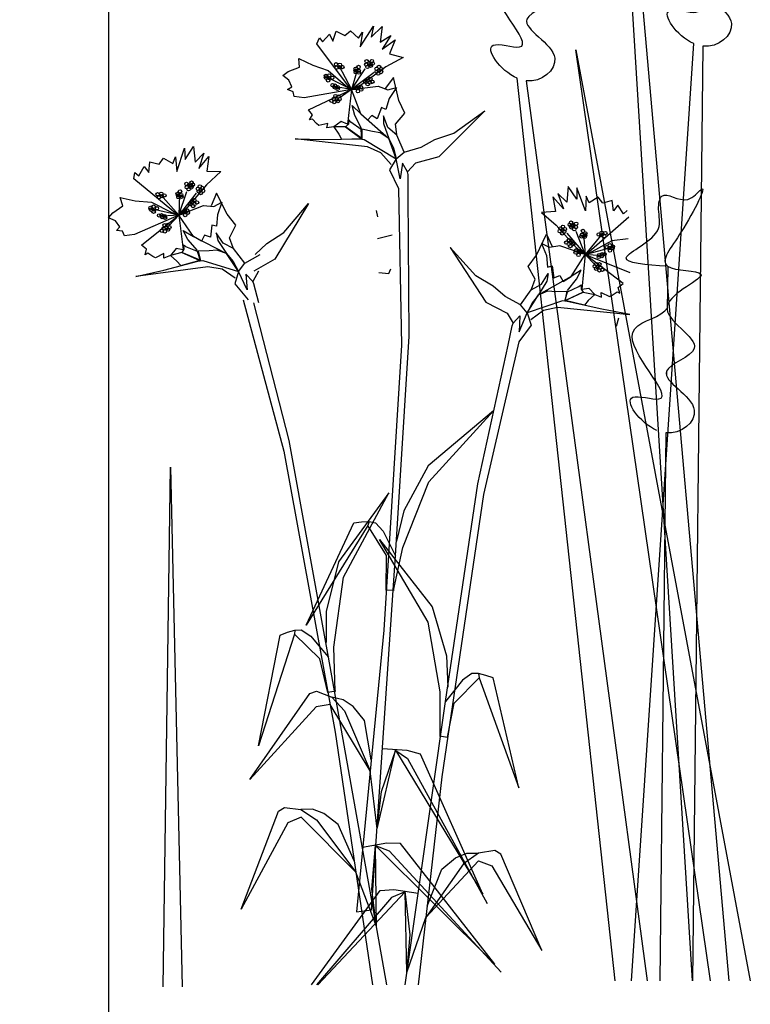
# Model space of a CAD drawing. Units: millimetres. Extents: x 12889 to 21398, y 7278 to 11290.
# Drawn here: x 16226 to 16329, y 7802 to 7940 of the extents above; entities that cross this region are included whole.
import ezdxf

# ---------------------------------------------------------------- set-up
doc = ezdxf.new("R2010")
doc.units = ezdxf.units.MM
doc.header["$LTSCALE"] = 30
doc.layers.add('Bauder Sedum_Wildflower', color=86, linetype='CONTINUOUS')
doc.layers.add('Text', color=7, linetype='CONTINUOUS')

msp = doc.modelspace()

# ---------------------------------------------------------------- linework, layer by layer
at = {"layer": 'Bauder Sedum_Wildflower'}
for p, q in [((16320.64, 7805.09), (16311.76, 7949.2)), ((16313.03, 7948.83), (16325.76, 7805.09)), ((16270.06, 7937.19), (16270.55, 7938.58)), ((16270.55, 7938.58), (16271.75, 7937.95)), ((16271.75, 7937.95), (16272.57, 7938.63)), ((16272.57, 7938.63), (16273.66, 7937.6)), ((16273.66, 7937.6), (16274.24, 7938.42)), ((16273.91, 7936.37), (16275.79, 7939.29)), ((16274.24, 7938.42), (16273.91, 7936.37)), ((16275.79, 7939.29), (16275.47, 7937.73)), ((16275.47, 7937.73), (16277.02, 7939.21)), ((16277.02, 7939.21), (16276.75, 7937.02)), ((16267.8, 7936.81), (16268.18, 7937.65)), ((16268.18, 7937.65), (16268.61, 7937.08)), ((16268.61, 7937.08), (16269.62, 7938.14)), ((16269.62, 7938.14), (16270.06, 7937.19)), ((16276.75, 7937.02), (16278.22, 7937.98)), ((16278.22, 7937.98), (16277.02, 7936.04)), ((16277.02, 7936.04), (16278.82, 7937.35)), ((16278.82, 7937.35), (16278.03, 7935.41)), ((16272.57, 7930.45), (16267.8, 7936.81)), ((16323.18, 7805.09), (16304.23, 7935.94)), ((16304.23, 7935.94), (16328.79, 7805.09)), ((16312.09, 7805.09), (16320.85, 7936.82)), ((16322.12, 7936.45), (16320.66, 7805.09)), ((16265.4, 7933.52), (16265.31, 7934.72)), ((16265.31, 7934.72), (16267.24, 7933.8)), ((16279.94, 7934.87), (16277.54, 7933.56)), ((16278.03, 7935.41), (16279.94, 7934.87)), ((16263.04, 7932.34), (16263.79, 7932.89)), ((16263.79, 7932.89), (16265.4, 7933.52)), ((16267.24, 7933.8), (16269.42, 7933.03)), ((16269.42, 7933.03), (16271.87, 7930.93)), ((16270.9, 7933.77), (16272.71, 7930.37)), ((16272.71, 7930.37), (16274.62, 7933.28)), ((16273.51, 7933.11), (16272.71, 7930.37)), ((16275.87, 7932.76), (16272.71, 7930.37)), ((16277.54, 7933.56), (16274.13, 7931.1)), ((16263.9, 7931.71), (16263.04, 7932.34)), ((16264.3, 7930.76), (16263.9, 7931.71)), ((16272.71, 7930.37), (16269.33, 7932.08)), ((16278.6, 7932.06), (16277.45, 7930.54)), ((16279.37, 7928.85), (16278.6, 7932.06)), ((16309.76, 7805.09), (16296.01, 7931.95)), ((16297.28, 7931.59), (16314.27, 7805.09)), ((16263.7, 7930.36), (16264.3, 7930.76)), ((16264.5, 7930.07), (16263.7, 7930.36)), ((16264.62, 7929.38), (16264.5, 7930.07)), ((16272.71, 7930.37), (16266.03, 7929.21)), ((16266.64, 7927.52), (16272.71, 7930.37)), ((16272.71, 7930.37), (16270.48, 7930.76)), ((16272.71, 7930.37), (16271.08, 7929.27)), ((16271.87, 7930.93), (16272.71, 7930.37)), ((16272.71, 7930.37), (16272.14, 7925.49)), ((16274.13, 7931.1), (16272.71, 7930.37)), ((16272.71, 7930.37), (16276.45, 7930.83)), ((16272.71, 7930.37), (16273.47, 7930.42)), ((16273.99, 7926.94), (16272.71, 7930.37)), ((16276.45, 7930.83), (16277.81, 7930.31)), ((16277.81, 7930.31), (16279.02, 7930.64)), ((16279.02, 7930.64), (16278, 7929.1)), ((16266.03, 7929.21), (16264.62, 7929.38)), ((16278, 7929.1), (16277.51, 7927.56)), ((16280.19, 7927.05), (16279.37, 7928.85)), ((16267.19, 7926.81), (16266.64, 7927.52)), ((16273.15, 7926.73), (16272.79, 7928.12)), ((16272.79, 7928.12), (16273.99, 7926.94)), ((16276.91, 7927.86), (16276.31, 7926.25)), ((16277.51, 7927.56), (16276.91, 7927.86)), ((16291.45, 7927.39), (16284.97, 7920.91)), ((16287.11, 7924.26), (16291.45, 7927.39)), ((16266.79, 7926.1), (16267.19, 7926.81)), ((16267.23, 7926.2), (16266.79, 7926.1)), ((16267.79, 7925.6), (16267.23, 7926.2)), ((16271.22, 7925.87), (16270.22, 7925.14)), ((16272.14, 7925.49), (16271.22, 7925.87)), ((16272.34, 7926.09), (16272.26, 7925.51)), ((16272.62, 7925.79), (16272.34, 7926.09)), ((16274.1, 7924.89), (16273.15, 7926.73)), ((16274.94, 7926.05), (16273.99, 7926.94)), ((16273.99, 7926.94), (16277.95, 7923.48)), ((16275.55, 7926.74), (16274.94, 7926.05)), ((16276.31, 7926.25), (16275.55, 7926.74)), ((16277.22, 7926.68), (16277.18, 7925.58)), ((16277.82, 7925.02), (16277.22, 7926.68)), ((16278.88, 7925.51), (16280.19, 7927.05)), ((16268.11, 7925.3), (16267.79, 7925.6)), ((16269.38, 7925.62), (16268.11, 7925.3)), ((16269.21, 7924.99), (16269.38, 7925.62)), ((16270.22, 7925.14), (16269.21, 7924.99)), ((16271.85, 7925.14), (16270.22, 7925.14)), ((16270.22, 7925.14), (16270.92, 7924.12)), ((16272.26, 7925.51), (16271.85, 7925.14)), ((16271.85, 7925.14), (16274.05, 7923.47)), ((16274.13, 7923.47), (16271.85, 7925.14)), ((16274.05, 7924.75), (16272.62, 7925.79)), ((16274.13, 7923.38), (16274.05, 7924.75)), ((16274.15, 7924.78), (16274.13, 7923.38)), ((16275.65, 7924.45), (16274.15, 7924.78)), ((16276.75, 7924.28), (16275.65, 7924.45)), ((16277.18, 7925.58), (16277.95, 7923.48)), ((16279.09, 7923.95), (16277.82, 7925.02)), ((16279.06, 7924.05), (16278.88, 7925.51)), ((16274.95, 7922.32), (16264.78, 7923.42)), ((16264.78, 7923.42), (16268.82, 7923.35)), ((16268.82, 7923.35), (16273.78, 7923.42)), ((16270.92, 7924.12), (16271.3, 7923.38)), ((16271.3, 7923.38), (16274.13, 7923.47)), ((16273.78, 7923.42), (16274.48, 7923.35)), ((16274.05, 7923.47), (16274.13, 7923.47)), ((16274.48, 7923.35), (16278.98, 7920.65)), ((16277.95, 7923.48), (16276.75, 7924.28)), ((16277.95, 7923.48), (16278.59, 7922.18)), ((16278.98, 7920.65), (16277.95, 7923.48)), ((16280.12, 7921.55), (16279.09, 7923.95)), ((16282.48, 7922.25), (16284.44, 7923.34)), ((16284.44, 7923.34), (16287.11, 7924.26)), ((16248.11, 7918.85), (16249.23, 7922.14)), ((16249.23, 7922.14), (16249.29, 7920.55)), ((16249.29, 7920.55), (16250.45, 7922.35)), ((16250.45, 7922.35), (16250.71, 7920.17)), ((16276.82, 7921.48), (16274.95, 7922.32)), ((16278.59, 7922.18), (16278.98, 7920.65)), ((16280.12, 7921.55), (16282.48, 7922.25)), ((16245.63, 7919.87), (16246.26, 7920.72)), ((16246.26, 7920.72), (16247.57, 7919.98)), ((16247.57, 7919.98), (16247.93, 7920.91)), ((16247.93, 7920.91), (16248.11, 7918.85)), ((16250.71, 7920.17), (16251.91, 7921.45)), ((16251.91, 7921.45), (16251.21, 7919.28)), ((16251.21, 7919.28), (16252.64, 7920.98)), ((16252.64, 7920.98), (16252.34, 7918.91)), ((16278.29, 7919.85), (16276.82, 7921.48)), ((16278.98, 7920.65), (16278.06, 7919.08)), ((16278.98, 7920.65), (16280.12, 7921.55)), ((16279.52, 7917.83), (16278.98, 7920.65)), ((16284.97, 7920.91), (16281.7, 7920.03)), ((16242.8, 7918.26), (16243.52, 7919.54)), ((16243.52, 7919.54), (16244.17, 7918.72)), ((16244.17, 7918.72), (16244.32, 7920.19)), ((16244.32, 7920.19), (16245.63, 7919.87)), ((16252.34, 7918.91), (16254.32, 7918.84)), ((16278.06, 7919.08), (16279.3, 7916.45)), ((16279.89, 7920.03), (16279.52, 7917.83)), ((16280.59, 7918.81), (16279.89, 7920.03)), ((16281.7, 7920.03), (16280.59, 7918.81)), ((16242.07, 7917.8), (16242.23, 7918.71)), ((16248.23, 7912.78), (16242.07, 7917.8)), ((16242.23, 7918.71), (16242.8, 7918.26)), ((16254.32, 7918.84), (16252.31, 7916.99)), ((16280.65, 7918.43), (16280.59, 7918.81)), ((16280.66, 7915.67), (16280.65, 7918.43)), ((16252.31, 7916.99), (16249.59, 7913.79)), ((16279.3, 7916.45), (16279.71, 7894.42)), ((16303.16, 7916.72), (16302.98, 7914.53)), ((16304.38, 7914.95), (16303.16, 7916.72)), ((16305.62, 7913.3), (16304.38, 7916.54)), ((16304.38, 7916.54), (16304.38, 7914.95)), ((16240.53, 7914.03), (16240.16, 7915.18)), ((16240.16, 7915.18), (16242.25, 7914.75)), ((16242.25, 7914.75), (16244.55, 7914.52)), ((16245.81, 7915.6), (16248.39, 7912.73)), ((16248.39, 7912.73), (16249.54, 7916.02)), ((16250.87, 7915.82), (16248.39, 7912.73)), ((16248.5, 7915.59), (16248.39, 7912.73)), ((16253.7, 7915.79), (16252.95, 7914.04)), ((16255.21, 7912.87), (16253.7, 7915.79)), ((16280.79, 7895.71), (16280.66, 7915.67)), ((16302.5, 7913.62), (16301.01, 7915.28)), ((16301.01, 7915.28), (16301.39, 7913.22)), ((16302.98, 7914.53), (16301.73, 7915.77)), ((16301.73, 7915.77), (16302.5, 7913.62)), ((16305.72, 7915.37), (16305.62, 7913.3)), ((16306.11, 7914.45), (16305.72, 7915.37)), ((16307.4, 7915.23), (16306.11, 7914.45)), ((16308.05, 7914.4), (16307.4, 7915.23)), ((16309.36, 7914.76), (16308.05, 7914.4)), ((16309.55, 7913.3), (16309.36, 7914.76)), ((16239.12, 7913.03), (16240.53, 7914.03)), ((16244.55, 7914.52), (16247.43, 7913.08)), ((16248.39, 7912.73), (16244.69, 7913.58)), ((16248.39, 7912.73), (16251.9, 7914.08)), ((16249.59, 7913.79), (16248.39, 7912.73)), ((16251.9, 7914.08), (16253.35, 7913.91)), ((16253.35, 7913.91), (16254.44, 7914.52)), ((16254.44, 7914.52), (16253.83, 7912.77)), ((16266.63, 7914.35), (16261.9, 7906.51)), ((16263.17, 7910.27), (16266.63, 7914.35)), ((16276.4, 7912.46), (16276.2, 7913.36)), ((16310.18, 7914.14), (16309.55, 7913.3)), ((16310.95, 7912.89), (16310.18, 7914.14)), ((16311.49, 7913.36), (16310.95, 7912.89)), ((16238.52, 7912.32), (16239.12, 7913.03)), ((16239.51, 7911.91), (16238.52, 7912.32)), ((16248.39, 7912.73), (16242.18, 7910)), ((16243.18, 7908.51), (16248.39, 7912.73)), ((16248.39, 7912.73), (16246.13, 7912.57)), ((16248.39, 7912.73), (16247.07, 7911.28)), ((16247.43, 7913.08), (16248.39, 7912.73)), ((16248.39, 7912.73), (16249.12, 7912.97)), ((16250.46, 7909.71), (16248.39, 7912.73)), ((16248.39, 7912.73), (16249.01, 7907.86)), ((16253.83, 7912.77), (16253.73, 7911.16)), ((16256.44, 7911.32), (16255.21, 7912.87)), ((16301.39, 7913.22), (16299.4, 7913.08)), ((16299.4, 7913.08), (16301.48, 7911.3)), ((16305.7, 7907.23), (16311.69, 7912.46)), ((16240.13, 7911.09), (16239.51, 7911.91)), ((16239.64, 7910.55), (16240.13, 7911.09)), ((16253.07, 7911.31), (16252.88, 7909.6)), ((16253.73, 7911.16), (16253.07, 7911.31)), ((16255.54, 7909.51), (16256.44, 7911.32)), ((16301.48, 7911.3), (16304.31, 7908.19)), ((16240.49, 7910.47), (16239.64, 7910.55)), ((16240.77, 7909.83), (16240.49, 7910.47)), ((16242.18, 7910), (16240.77, 7909.83)), ((16249.69, 7909.3), (16249, 7910.57)), ((16249, 7910.57), (16250.46, 7909.71)), ((16251.05, 7907.75), (16249.69, 7909.3)), ((16251.59, 7909.08), (16250.46, 7909.71)), ((16250.46, 7909.71), (16255.13, 7907.31)), ((16252.02, 7909.89), (16251.59, 7909.08)), ((16252.88, 7909.6), (16252.02, 7909.89)), ((16254.63, 7908.77), (16253.65, 7910.24)), ((16253.65, 7910.24), (16253.88, 7909.17)), ((16256.07, 7908.13), (16255.54, 7909.51)), ((16260.8, 7908.73), (16263.17, 7910.27)), ((16278.4, 7909.9), (16276.33, 7909.4)), ((16298.72, 7907.07), (16300.14, 7910.05)), ((16300.14, 7910.05), (16300.94, 7908.33)), ((16302.96, 7910.17), (16305.55, 7907.17)), ((16305.55, 7907.17), (16304.28, 7910.42)), ((16305.33, 7910.03), (16305.55, 7907.17)), ((16308.02, 7910.13), (16305.55, 7907.17)), ((16311.62, 7909.4), (16309.32, 7909.1)), ((16243.88, 7907.95), (16243.18, 7908.51)), ((16243.67, 7907.16), (16243.88, 7907.95)), ((16248.02, 7908.01), (16247.23, 7907.06)), ((16249.01, 7907.86), (16248.02, 7908.01)), ((16249.12, 7907.92), (16248.81, 7907.45)), ((16249.4, 7908.27), (16249.06, 7908.49)), ((16249.06, 7908.49), (16249.12, 7907.92)), ((16251.04, 7907.6), (16249.4, 7908.27)), ((16253.88, 7909.17), (16255.13, 7907.31)), ((16256.12, 7908.04), (16254.63, 7908.77)), ((16257.7, 7905.96), (16256.12, 7908.04)), ((16259.16, 7907.2), (16260.8, 7908.73)), ((16290.19, 7904.19), (16286.59, 7908.15)), ((16286.59, 7908.15), (16291.59, 7900.47)), ((16300.54, 7908.18), (16299.43, 7908.75)), ((16299.43, 7908.75), (16300.11, 7907.03)), ((16301.99, 7908.4), (16300.54, 7908.18)), ((16305.55, 7907.17), (16301.99, 7908.4)), ((16304.31, 7908.19), (16305.55, 7907.17)), ((16305.55, 7907.17), (16309.21, 7908.15)), ((16309.32, 7909.1), (16306.49, 7907.55)), ((16244.07, 7907.37), (16243.67, 7907.16)), ((16244.76, 7906.92), (16244.07, 7907.37)), ((16245.14, 7906.71), (16244.76, 7906.92)), ((16246.3, 7907.32), (16245.14, 7906.71)), ((16246.29, 7906.67), (16246.3, 7907.32)), ((16247.23, 7907.06), (16246.29, 7906.67)), ((16248.81, 7907.45), (16247.23, 7907.06)), ((16247.23, 7907.06), (16248.15, 7906.24)), ((16248.81, 7907.45), (16251.35, 7906.36)), ((16251.42, 7906.38), (16248.81, 7907.45)), ((16251.45, 7906.3), (16251.04, 7907.6)), ((16252.67, 7907.7), (16251.13, 7907.66)), ((16251.13, 7907.66), (16251.45, 7906.3)), ((16253.77, 7907.8), (16252.67, 7907.7)), ((16255.13, 7907.31), (16253.77, 7907.8)), ((16255.13, 7907.31), (16256.06, 7906.2)), ((16256.82, 7904.81), (16255.13, 7907.31)), ((16257.7, 7905.96), (16259.83, 7907.2)), ((16261.9, 7906.51), (16258.94, 7904.86)), ((16297.54, 7905.48), (16298.72, 7907.07)), ((16300.11, 7907.03), (16300.26, 7905.42)), ((16303.58, 7904.09), (16305.55, 7907.17)), ((16305.55, 7907.17), (16304.81, 7907.39)), ((16305.55, 7907.17), (16305.09, 7902.29)), ((16306.49, 7907.55), (16305.55, 7907.17)), ((16305.55, 7907.17), (16311.84, 7904.65)), ((16310.89, 7903.13), (16305.55, 7907.17)), ((16305.55, 7907.17), (16307.81, 7907.09)), ((16305.55, 7907.17), (16306.91, 7905.77)), ((16252.5, 7905.46), (16242.37, 7904.08)), ((16246.3, 7904.99), (16251.1, 7906.25)), ((16248.15, 7906.24), (16248.7, 7905.62)), ((16248.7, 7905.62), (16251.42, 7906.38)), ((16251.1, 7906.25), (16251.8, 7906.35)), ((16251.35, 7906.36), (16251.42, 7906.38)), ((16251.8, 7906.35), (16256.82, 7904.81)), ((16254.51, 7905.1), (16252.5, 7905.46)), ((16256.33, 7903.87), (16254.51, 7905.1)), ((16256.06, 7906.2), (16256.82, 7904.81)), ((16256.82, 7904.81), (16257.7, 7905.96)), ((16277.97, 7904.53), (16278.23, 7905.18)), ((16298.51, 7903.71), (16297.54, 7905.48)), ((16300.26, 7905.42), (16300.91, 7905.59)), ((16300.91, 7905.59), (16301.17, 7903.89)), ((16317.17, 7905.53), (16317.1, 7899.4)), ((16242.37, 7904.08), (16246.3, 7904.99)), ((16256.82, 7904.81), (16256.3, 7903.07)), ((16258.01, 7902.2), (16256.82, 7904.81)), ((16258.82, 7903.41), (16257.84, 7904.42)), ((16257.84, 7904.42), (16258.01, 7902.2)), ((16259.6, 7904.86), (16258.82, 7903.41)), ((16276.56, 7904.65), (16277.97, 7904.53)), ((16292.62, 7902.73), (16290.19, 7904.19)), ((16298.03, 7902.31), (16298.51, 7903.71)), ((16303.58, 7904.09), (16298.99, 7901.53)), ((16299.44, 7903), (16300.37, 7904.5)), ((16300.37, 7904.5), (16300.18, 7903.42)), ((16301.17, 7903.89), (16302.02, 7904.21)), ((16302.02, 7904.21), (16302.47, 7903.41)), ((16302.47, 7903.41), (16303.58, 7904.09)), ((16303.06, 7902.11), (16304.36, 7903.7)), ((16305.01, 7904.99), (16303.58, 7904.09)), ((16304.36, 7903.7), (16305.01, 7904.99)), ((16256.3, 7903.07), (16258.14, 7900.81)), ((16258.97, 7903.06), (16258.82, 7903.41)), ((16259.64, 7900.38), (16258.97, 7903.06)), ((16294.3, 7901.26), (16292.62, 7902.73)), ((16297.98, 7902.22), (16299.44, 7903)), ((16300.18, 7903.42), (16298.99, 7901.53)), ((16303.07, 7901.95), (16304.68, 7902.68)), ((16304.68, 7902.68), (16305.02, 7902.91)), ((16305.02, 7902.91), (16304.98, 7902.33)), ((16304.98, 7902.33), (16305.3, 7901.88)), ((16305.09, 7902.29), (16306.07, 7902.46)), ((16306.07, 7902.46), (16306.9, 7901.54)), ((16310.21, 7902.55), (16310.89, 7903.13)), ((16310.45, 7901.77), (16310.21, 7902.55)), ((16296.47, 7900.09), (16294.3, 7901.26)), ((16296.47, 7900.09), (16297.98, 7902.22)), ((16297.39, 7898.97), (16298.99, 7901.53)), ((16298.99, 7901.53), (16298.1, 7900.39)), ((16298.99, 7901.53), (16300.33, 7902.06)), ((16300.33, 7902.06), (16301.44, 7902)), ((16301.44, 7902), (16302.98, 7902.01)), ((16302.98, 7902.01), (16302.71, 7900.64)), ((16302.71, 7900.64), (16303.07, 7901.95)), ((16302.73, 7900.73), (16305.3, 7901.88)), ((16305.3, 7901.88), (16302.81, 7900.7)), ((16305.3, 7901.88), (16306.9, 7901.54)), ((16306.9, 7901.54), (16306, 7900.7)), ((16306.9, 7901.54), (16307.85, 7901.19)), ((16307.85, 7901.19), (16307.82, 7901.84)), ((16307.82, 7901.84), (16309, 7901.27)), ((16309, 7901.27), (16309.37, 7901.49)), ((16309.37, 7901.49), (16310.05, 7901.96)), ((16310.05, 7901.96), (16310.45, 7901.77)), ((16257.47, 7900.81), (16263.17, 7879.53)), ((16263.91, 7881.04), (16258.97, 7900.38)), ((16291.59, 7900.47), (16294.61, 7898.92)), ((16297.39, 7898.97), (16296.47, 7900.09)), ((16302.36, 7900.68), (16297.39, 7898.97)), ((16298.1, 7900.39), (16297.39, 7898.97)), ((16299.69, 7899.34), (16301.69, 7899.76)), ((16301.69, 7899.76), (16311.86, 7898.73)), ((16303.05, 7900.6), (16302.36, 7900.68)), ((16302.81, 7900.7), (16302.73, 7900.73)), ((16305.48, 7900.05), (16302.73, 7900.73)), ((16307.9, 7899.5), (16303.05, 7900.6)), ((16306, 7900.7), (16305.48, 7900.05)), ((16294.61, 7898.92), (16295.44, 7897.51)), ((16295.44, 7897.51), (16296.38, 7898.55)), ((16296.28, 7896.32), (16297.39, 7898.97)), ((16296.38, 7898.55), (16296.28, 7896.32)), ((16297.39, 7898.97), (16297.97, 7897.24)), ((16297.91, 7898.04), (16299.69, 7899.34)), ((16311.86, 7898.73), (16307.9, 7899.5)), ((16309.98, 7897.1), (16310.31, 7898.26)), ((16294.73, 7894.44), (16295.3, 7897.15)), ((16295.3, 7897.15), (16295.44, 7897.51)), ((16297.97, 7897.24), (16296.21, 7894.93)), ((16278.88, 7864.83), (16280.79, 7895.71)), ((16279.71, 7894.42), (16277.23, 7854.37)), ((16290.45, 7874.95), (16294.73, 7894.44)), ((16296.21, 7894.93), (16291.24, 7873.46)), ((16317, 7890.77), (16316.99, 7890.2)), ((16292.68, 7885.19), (16283.47, 7877.47)), ((16283.59, 7875.24), (16292.68, 7885.19)), ((16316.9, 7882.11), (16316.05, 7805.09)), ((16269.48, 7850.6), (16263.91, 7881.04)), ((16263.17, 7879.53), (16270.39, 7840.06)), ((16283.47, 7877.47), (16280.07, 7871.14)), ((16246.19, 7804.26), (16247.22, 7877.27)), ((16247.22, 7877.27), (16248.87, 7804.23)), ((16279.92, 7866.01), (16283.59, 7875.24)), ((16285.93, 7844.34), (16290.45, 7874.95)), ((16277.97, 7873.69), (16270.89, 7863.98)), ((16271.55, 7861.85), (16277.97, 7873.69)), ((16291.24, 7873.46), (16285.38, 7833.77)), ((16280.07, 7871.14), (16279.01, 7866.89)), ((16266.3, 7855.09), (16273.02, 7869.46)), ((16274.97, 7869.09), (16266.3, 7855.09)), ((16273.02, 7869.46), (16274.11, 7869.59)), ((16274.11, 7869.59), (16275.18, 7869.66)), ((16275.18, 7869.66), (16274.97, 7869.09)), ((16277.63, 7864.86), (16274.97, 7869.09)), ((16275.18, 7869.66), (16276.06, 7869.45)), ((16276.06, 7869.45), (16277.17, 7868.28)), ((16277.17, 7868.28), (16277.93, 7866.7)), ((16283.47, 7855.51), (16276.65, 7867.12)), ((16276.65, 7867.12), (16284.06, 7857.66)), ((16277.93, 7866.7), (16278.88, 7864.83)), ((16278.59, 7859.94), (16279.92, 7866.01)), ((16270.89, 7863.98), (16269.12, 7857.02)), ((16275.53, 7815.09), (16278.88, 7864.83)), ((16277.58, 7860.01), (16277.63, 7864.86)), ((16270.2, 7852.01), (16271.55, 7861.85)), ((16278.72, 7859.94), (16277.58, 7860.01)), ((16269.12, 7857.02), (16269.11, 7852.63)), ((16284.06, 7857.66), (16286.07, 7850.76)), ((16285.15, 7845.71), (16283.47, 7855.51)), ((16262.68, 7853.69), (16263.71, 7854.08)), ((16263.71, 7854.08), (16264.72, 7854.4)), ((16264.72, 7854.4), (16264.66, 7853.8)), ((16264.72, 7854.4), (16265.63, 7854.41)), ((16265.63, 7854.41), (16266.99, 7853.54)), ((16277.23, 7854.37), (16273.39, 7814.8)), ((16264.66, 7853.8), (16259.61, 7838.12)), ((16259.61, 7838.12), (16262.68, 7853.69)), ((16268.26, 7850.34), (16264.66, 7853.8)), ((16266.99, 7853.54), (16268.11, 7852.2)), ((16268.11, 7852.2), (16269.48, 7850.6)), ((16270.38, 7845.8), (16270.2, 7852.01)), ((16269.38, 7845.61), (16268.26, 7850.34)), ((16277.67, 7804.54), (16269.48, 7850.6)), ((16286.07, 7850.76), (16286.23, 7846.38)), ((16287.15, 7844.11), (16290.63, 7847.69)), ((16288.31, 7847.36), (16287.24, 7845.98)), ((16289.64, 7848.27), (16288.31, 7847.36)), ((16290.55, 7848.3), (16289.64, 7848.27)), ((16291.58, 7848), (16290.55, 7848.3)), ((16290.55, 7848.3), (16290.63, 7847.69)), ((16290.63, 7847.69), (16296.21, 7832.2)), ((16292.62, 7847.66), (16291.58, 7848)), ((16296.21, 7832.2), (16292.62, 7847.66)), ((16266.83, 7845.49), (16267.77, 7845.8)), ((16267.77, 7845.8), (16269.92, 7844.97)), ((16270.51, 7845.82), (16269.38, 7845.61)), ((16285.19, 7839.5), (16285.15, 7845.71)), ((16287.24, 7845.98), (16285.93, 7844.34)), ((16258.4, 7833.41), (16266.83, 7845.49)), ((16269.92, 7844.97), (16271.7, 7843.03)), ((16271.54, 7844.6), (16269.92, 7844.97)), ((16272.95, 7843.66), (16271.54, 7844.6)), ((16280.25, 7804.54), (16285.93, 7844.34)), ((16267.72, 7843.61), (16258.4, 7833.41)), ((16269.71, 7843.92), (16267.72, 7843.61)), ((16275.31, 7834.59), (16269.71, 7843.92)), ((16271.7, 7843.03), (16275.31, 7834.59)), ((16274.52, 7841.67), (16272.95, 7843.66)), ((16286.2, 7839.35), (16287.15, 7844.11)), ((16275.46, 7836.17), (16274.52, 7841.67)), ((16270.39, 7840.06), (16275.63, 7804.54)), ((16285.06, 7839.52), (16286.2, 7839.35)), ((16276.3, 7826.46), (16278.89, 7837.51)), ((16276.93, 7831.72), (16278.92, 7837.58)), ((16280.54, 7837.48), (16277.05, 7837.69)), ((16278.79, 7837.58), (16280.59, 7836.33)), ((16278.89, 7837.51), (16291.18, 7817.28)), ((16282.38, 7836.95), (16280.54, 7837.48)), ((16280.59, 7836.33), (16291.8, 7815.98)), ((16291.18, 7817.28), (16282.38, 7836.95)), ((16276.3, 7826.46), (16275.31, 7834.59)), ((16285.38, 7833.77), (16282.09, 7804.54)), ((16276.3, 7826.46), (16276.93, 7831.72)), ((16257.17, 7815.18), (16262.44, 7828.94)), ((16262.44, 7828.94), (16263.28, 7829.47)), ((16263.28, 7829.47), (16265.56, 7829.17)), ((16267.22, 7829.21), (16265.56, 7829.17)), ((16265.56, 7829.17), (16267.75, 7827.72)), ((16268.82, 7828.63), (16267.22, 7829.21)), ((16265.61, 7828.1), (16263.75, 7827.32)), ((16273.29, 7820.39), (16265.61, 7828.1)), ((16267.75, 7827.72), (16273.29, 7820.39)), ((16270.82, 7827.08), (16268.82, 7828.63)), ((16263.75, 7827.32), (16257.17, 7815.18)), ((16273.06, 7821.97), (16270.82, 7827.08)), ((16277.67, 7824.46), (16274.24, 7823.82)), ((16275.56, 7818), (16276.07, 7824.16)), ((16275.95, 7824.14), (16278, 7823.36)), ((16276.21, 7812.74), (16276.07, 7824.1)), ((16276.07, 7824.1), (16292.86, 7807.42)), ((16279.59, 7824.39), (16277.67, 7824.46)), ((16292.86, 7807.42), (16279.59, 7824.39)), ((16292.85, 7823.43), (16290.58, 7823.05)), ((16293.71, 7822.92), (16292.85, 7823.43)), ((16278, 7823.36), (16293.77, 7806.3)), ((16285.39, 7820.78), (16287.34, 7822.4)), ((16287.34, 7822.4), (16288.91, 7823.03)), ((16290.58, 7823.05), (16288.43, 7821.53)), ((16288.91, 7823.03), (16290.58, 7823.05)), ((16299.45, 7809.35), (16293.71, 7822.92)), ((16283.15, 7814.01), (16290.56, 7821.98)), ((16288.43, 7821.53), (16283.15, 7814.01)), ((16283.33, 7815.6), (16285.39, 7820.78)), ((16290.56, 7821.98), (16292.45, 7821.26)), ((16292.45, 7821.26), (16299.45, 7809.35)), ((16276.21, 7812.74), (16273.29, 7820.39)), ((16276.21, 7812.74), (16275.56, 7818)), ((16276.72, 7817.79), (16278.63, 7817.93)), ((16278.63, 7817.93), (16282.08, 7817.41)), ((16267.07, 7804.54), (16276.72, 7817.79)), ((16278.34, 7816.82), (16267.75, 7804.54)), ((16280.25, 7817.62), (16267.96, 7804.54)), ((16280.36, 7817.67), (16278.34, 7816.82)), ((16280.97, 7811.55), (16280.24, 7817.69)), ((16280.5, 7806.27), (16280.25, 7817.62)), ((16273.39, 7814.8), (16275.53, 7815.09)), ((16280.5, 7806.27), (16283.15, 7814.01)), ((16280.5, 7806.27), (16280.97, 7811.55))]:
    msp.add_line(p, q, dxfattribs=at)
for centre in [(16270.53, 7933.92), (16274.77, 7933.88), (16274.83, 7934.35), (16275.17, 7934.07), (16275.38, 7933.96), (16275.57, 7934.36), (16275.67, 7934.03), (16270.61, 7933.46), (16271.03, 7933.52), (16271.05, 7933.85), (16271.41, 7933.53), (16273.28, 7933.28), (16273.28, 7933.04), (16273.29, 7932.8), (16273.69, 7933.54), (16273.72, 7933), (16273.73, 7932.76), (16274.93, 7933.55), (16275.39, 7933.71), (16276.23, 7933.28), (16276.25, 7932.91), (16276.46, 7932.62), (16276.54, 7933.04), (16276.57, 7933.55), (16276.86, 7933.25), (16276.86, 7932.84), (16269.11, 7932.28), (16269.11, 7932.04), (16269.41, 7931.65), (16269.55, 7931.97), (16269.57, 7932.36), (16269.98, 7932.03), (16274.66, 7931.46), (16274.95, 7931.62), (16274.97, 7931.11), (16275.27, 7931.35), (16275.34, 7931.87), (16275.64, 7931.47), (16270.04, 7930.98), (16270.36, 7930.91), (16270.37, 7930.67), (16270.75, 7930.7), (16270.75, 7930.46), (16273.32, 7930.6), (16273.47, 7930.66), (16273.6, 7930.14), (16273.67, 7930.67), (16274.02, 7930.7), (16274.04, 7930.66), (16274.05, 7930.36), (16269.88, 7928.8), (16270.2, 7929.04), (16270.27, 7928.61), (16270.45, 7929.45), (16270.64, 7928.98), (16270.77, 7928.75), (16270.87, 7929.38), (16271.02, 7929.04), (16250.2, 7917.29), (16248.58, 7916.05), (16249.49, 7917.11), (16249.54, 7916.64), (16249.78, 7916.36), (16249.88, 7916.92), (16250.12, 7916.86), (16250.18, 7916.63), (16250.38, 7917), (16251.1, 7916.41), (16251.21, 7916.05), (16251.36, 7916.75), (16251.46, 7916.25), (16251.72, 7916.53), (16251.82, 7916.13), (16245.42, 7915.65), (16245.61, 7915.23), (16245.94, 7915.71), (16246, 7915.39), (16246.37, 7915.49), (16248.24, 7915.7), (16248.3, 7915.47), (16248.36, 7915.23), (16248.74, 7915.53), (16248.8, 7915.3), (16250.26, 7914.49), (16250.58, 7914.82), (16250.96, 7914.51), (16251.48, 7915.82), (16244.43, 7913.72), (16244.49, 7913.49), (16244.86, 7913.91), (16244.87, 7913.19), (16244.93, 7913.52), (16245.33, 7913.69), (16249.05, 7913.2), (16249.25, 7913.26), (16249.57, 7913.37), (16249.61, 7913.34), (16250.02, 7914.26), (16250.41, 7913.99), (16250.63, 7914.3), (16245.65, 7912.68), (16245.98, 7912.69), (16246.04, 7912.46), (16246.4, 7912.58), (16246.47, 7912.35), (16248.92, 7913.1), (16249.3, 7912.72), (16249.69, 7913.05), (16246.02, 7910.53), (16246.27, 7910.84), (16246.42, 7911.3), (16246.44, 7910.44), (16246.71, 7910.89), (16246.84, 7911.33), (16246.89, 7910.69), (16247.07, 7911.04), (16302, 7910.46), (16302.08, 7910.85), (16302.35, 7910.59), (16302.43, 7911.09), (16302.61, 7910.4), (16302.71, 7910.76), (16303.41, 7911.37), (16303.58, 7911.67), (16303.62, 7911.01), (16303.67, 7911.24), (16303.91, 7911.31), (16304.03, 7910.75), (16304.26, 7911.04), (16304.3, 7911.51), (16305.25, 7910.49), (16302.35, 7910.15), (16303.29, 7909.19), (16305.05, 7909.73), (16305.1, 7909.96), (16305.49, 7909.67), (16305.54, 7909.91), (16305.6, 7910.14), (16307.47, 7910), (16307.84, 7909.91), (16307.9, 7910.23), (16308.24, 7909.76), (16308.41, 7910.2), (16302.91, 7908.86), (16303.25, 7908.67), (16303.48, 7908.37), (16303.62, 7908.87), (16303.86, 7908.65), (16304.3, 7907.74), (16304.34, 7907.77), (16304.67, 7907.67), (16304.87, 7907.62), (16308.57, 7908.23), (16308.98, 7908.08), (16309.03, 7908.48), (16309.04, 7907.75), (16309.41, 7908.07), (16309.47, 7908.3), (16304.23, 7907.45), (16304.63, 7907.13), (16305, 7907.53), (16307.48, 7906.86), (16307.53, 7907.09), (16307.9, 7906.98), (16307.96, 7907.21), (16308.29, 7907.22), (16306.92, 7905.53), (16307.11, 7905.19), (16307.15, 7905.83), (16307.29, 7905.39), (16307.56, 7905.81), (16307.57, 7904.95), (16307.73, 7905.35), (16307.99, 7905.05)]:
    msp.add_circle(centre, 0.241, dxfattribs=at)
for points, knots in [([(16322.38, 7959.88), (16319.36, 7960.08), (16313.22, 7960.47), (16322.06, 7964.02), (16320.94, 7967.46), (16321.43, 7971.01), (16324.93, 7968.09), (16328.65, 7972.83), (16324.73, 7964.57), (16319.86, 7959.04), (16331.11, 7959.47), (16317.47, 7954.19), (16330.09, 7948.39), (16318.51, 7945.02), (16329.04, 7940.39), (16324.3, 7936.19), (16322.12, 7936.45)], [0, 0, 0, 0, 5.95153, 12.086864, 14.822061, 16.701721, 20.379468, 22.659782, 29.187568, 34.393255, 39.17949, 45.721438, 52.794428, 57.844855, 64.568841, 69.693696, 69.693696, 69.693696, 69.693696]), ([(16297.54, 7955.01), (16294.52, 7955.21), (16288.38, 7955.61), (16297.22, 7959.15), (16296.1, 7962.59), (16296.59, 7966.14), (16300.1, 7963.22), (16303.81, 7967.96), (16299.89, 7959.71), (16295.02, 7954.18), (16306.28, 7954.6), (16292.63, 7949.32), (16305.25, 7943.52), (16293.67, 7940.15), (16304.2, 7935.52), (16299.46, 7931.32), (16297.28, 7931.59)], [0, 0, 0, 0, 5.95153, 12.086864, 14.822061, 16.701721, 20.379468, 22.659782, 29.187568, 34.393255, 39.17949, 45.721438, 52.794428, 57.844855, 64.568841, 69.693696, 69.693696, 69.693696, 69.693696]), ([(16320.85, 7936.82), (16318.39, 7937.92), (16314.92, 7942.88), (16325.97, 7939.23), (16312.85, 7951.32), (16320.99, 7952.46), (16322.22, 7953.86), (16322.32, 7954)], [70.689968, 70.689968, 70.689968, 70.689968, 76.538635, 80.225374, 90.284062, 95.700783, 96.270565, 96.270565, 96.270565, 96.270565]), ([(16296.01, 7931.95), (16293.55, 7933.05), (16290.09, 7938.01), (16301.13, 7934.36), (16288.01, 7946.45), (16296.15, 7947.59), (16297.38, 7948.99), (16297.48, 7949.13)], [70.689968, 70.689968, 70.689968, 70.689968, 76.538635, 80.225374, 90.284062, 95.700783, 96.270565, 96.270565, 96.270565, 96.270565]), ([(16317.17, 7905.53), (16314.14, 7905.73), (16308.01, 7906.13), (16316.84, 7909.67), (16315.72, 7913.11), (16316.21, 7916.67), (16319.72, 7913.74), (16323.43, 7918.48), (16319.51, 7910.23), (16314.64, 7904.7), (16325.9, 7905.12), (16312.25, 7899.84), (16324.87, 7894.05), (16313.29, 7890.67), (16323.82, 7886.05), (16319.08, 7881.84), (16316.9, 7882.11)], [0, 0, 0, 0, 5.95153, 12.086864, 14.822061, 16.701721, 20.379468, 22.659782, 29.187568, 34.393255, 39.17949, 45.721438, 52.794428, 57.844855, 64.568841, 69.693696, 69.693696, 69.693696, 69.693696]), ([(16315.63, 7882.47), (16313.17, 7883.57), (16309.71, 7888.53), (16320.75, 7884.88), (16307.63, 7896.97), (16315.77, 7898.11), (16317, 7899.51), (16317.1, 7899.65)], [70.689968, 70.689968, 70.689968, 70.689968, 76.538635, 80.225374, 90.284062, 95.700783, 96.270565, 96.270565, 96.270565, 96.270565])]:
    msp.add_open_spline(points, degree=3, knots=knots, dxfattribs=at)
at = {"layer": 'Text'}
msp.add_lwpolyline([(16238.52, 8080.11), (16238.52, 7768.9), (16251.02, 7763.03), (16226.02, 7751.31), (16238.52, 7745.44), (16238.52, 7439.23)], dxfattribs=at)

doc.saveas('drawing.dxf')
